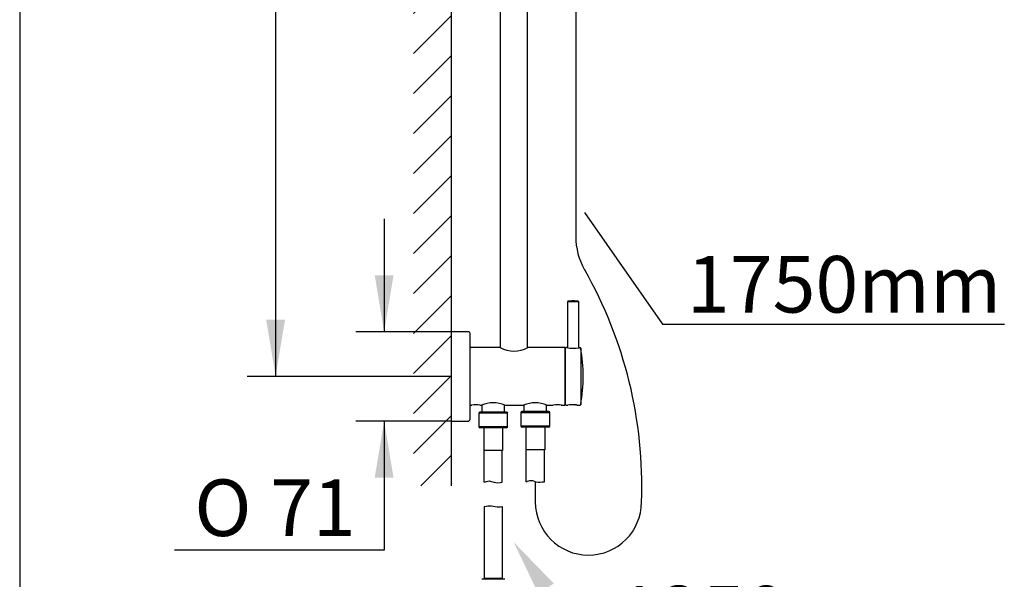
# Model space of a CAD drawing. Units: millimetres. Extents: x 7 to 203, y 5 to 291.
# Drawn here: x 7 to 111, y 65 to 124 of the extents above; entities that cross this region are included whole.
import ezdxf
from ezdxf import colors
from ezdxf.entities.mleader import LeaderData, LeaderLine
from ezdxf.enums import TextEntityAlignment as Align
from ezdxf.lldxf.tags import DXFTag
from ezdxf.math import Vec2, Vec3

# ---------------------------------------------------------------- set-up
doc = ezdxf.new("R2010")
doc.units = ezdxf.units.MM
for name, color, linetype in [('Layer11', 7, 'Continuous'), ('Layer3', 7, 'Continuous'), ('Layer4', 7, 'Continuous'), ('Layer5', 7, 'Continuous'), ('Layer50', 7, 'Continuous'), ('Layer6', 7, 'Continuous'), ('Standard', 7, 'Continuous')]:
    doc.layers.add(name, color=color, linetype=linetype)
doc.styles.add('SEACAD_Arial', font='arial.ttf')
doc.styles.add('SEACAD_Solid_Edge_ANSI1_Symbols', font='semeca1.ttf')
tags = doc.linetypes.add('CENTER2', pattern=[28.575, 19.05, -3.175, 3.175, -3.175]).pattern_tags.tags
tags[10:11] = [DXFTag(74, 4), DXFTag(75, 0), DXFTag(340, '0'), DXFTag(46, 0.0), DXFTag(50, 0.0), DXFTag(44, 0.0), DXFTag(45, 0.0)]
tags[8:9] = [DXFTag(74, 4), DXFTag(75, 0), DXFTag(340, '0'), DXFTag(46, 0.0), DXFTag(50, 0.0), DXFTag(44, 0.0), DXFTag(45, 0.0)]
tags[6:7] = [DXFTag(74, 4), DXFTag(75, 0), DXFTag(340, '0'), DXFTag(46, 0.0), DXFTag(50, 0.0), DXFTag(44, 0.0), DXFTag(45, 0.0)]
tags[4:5] = [DXFTag(74, 4), DXFTag(75, 0), DXFTag(340, '0'), DXFTag(46, 0.0), DXFTag(50, 0.0), DXFTag(44, 0.0), DXFTag(45, 0.0)]
doc.dimstyles.new('TPI_1_7_5', dxfattribs={"dimtxt": 6, "dimasz": 6, "dimexe": 3, "dimexo": 0, "dimgap": 1.5, "dimtad": 0, "dimtih": 1, "dimtoh": 1, "dimdec": 0, "dimlfac": 7.5, "dimtxsty": 'SEACAD_Arial', "dimblk1": '_SE_FILLED', "dimblk2": '_SE_FILLED', "dimsah": 1, "dimcen": 3, "dimadec": 0, "dimazin": 0, "dimtfac": 0.7, "dimtdec": 3, "dimtofl": 0, "dimtmove": 0, "dimatfit": 3, "dimfxl": 1, "dimarcsym": 0})

# ---------------------------------------------------------------- blocks, each defined once
blk = doc.blocks.new('_SE_FILLED')
at = {"color": 0}
blk.add_line((0, 0), (-1, 0), dxfattribs=at)
blk.add_solid([(0, 0), (-1, -0.1665), (-1, 0.1665), (0, 0)], dxfattribs=at)
blk = doc.blocks.new('DMBLK8')
at = {"layer": 'Layer3', "linetype": 'Continuous'}
for points in [[(32.74, 215.02), (34.74, 215.02), (33.74, 221.02)], [(32.74, 92.22), (33.74, 86.22), (34.74, 92.22)]]:
    blk.add_hatch(color=7, dxfattribs=at).paths.add_polyline_path(points)
at = {"layer": 'Layer3', "color": 7, "linetype": 'Continuous'}
for p, q in [((48.35, 221.02), (30.74, 221.02)), ((33.74, 221.02), (33.74, 158.72)), ((33.74, 148.52), (33.74, 86.22)), ((48.35, 86.22), (30.74, 86.22))]:
    blk.add_line(p, q, dxfattribs=at)
at = {"layer": 'Layer3', "color": 7, "linetype": 'Continuous', "style": 'SEACAD_Arial'}
blk.add_text('1011', height=6, dxfattribs=at).set_placement((24.35, 156.62), align=Align.TOP_LEFT)
blk = doc.blocks.new('DMBLK14')
at = {"layer": 'Layer3', "linetype": 'Continuous'}
for points in [[(44.25, 96.95), (45.25, 90.95), (46.25, 96.95)], [(44.25, 75.48), (46.25, 75.48), (45.25, 81.48)]]:
    blk.add_hatch(color=7, dxfattribs=at).paths.add_polyline_path(points)
at = {"layer": 'Layer3', "color": 7, "linetype": 'Continuous'}
for p, q in [((45.25, 102.95), (45.25, 90.95)), ((52.39, 90.95), (42.25, 90.95)), ((52.39, 81.48), (42.25, 81.48)), ((45.25, 81.48), (45.25, 67.78)), ((45.25, 67.78), (23.02, 67.78))]:
    blk.add_line(p, q, dxfattribs=at)
for s, style, p in [('O', 'SEACAD_Solid_Edge_ANSI1_Symbols', (25.12, 75.28)), ('71', 'SEACAD_Arial', (33.16, 75.28))]:
    blk.add_text(s, height=6, dxfattribs=dict(at, style=style)).set_placement(p, align=Align.TOP_LEFT)

msp = doc.modelspace()

# ---------------------------------------------------------------- hatches: boundary and pattern name
at = {"layer": 'Layer50', "linetype": 'Continuous'}
h = msp.add_hatch(dxfattribs=at)
h.set_pattern_fill('LINE', scale=0.94488, angle=45, style=0)
edge = h.paths.add_edge_path()
edge.add_line((52.35, 86.22), (52.35, 216.31))
edge.add_line((52.35, 216.31), (52.35, 221.02))
edge.add_line((52.35, 221.02), (48.35, 221.02))
edge.add_line((48.35, 221.02), (48.35, 86.22))
edge.add_line((48.35, 86.22), (52.35, 86.22))
h = msp.add_hatch(dxfattribs=at)
h.set_pattern_fill('LINE', scale=0.9449, angle=45, style=0)
h.paths.add_polyline_path([(52.35, 74.59), (52.35, 86.22), (48.35, 86.22), (48.35, 74.59)])

# ---------------------------------------------------------------- linework, layer by layer
at = {"layer": 'Layer11', "color": 7, "linetype": 'Continuous'}
for p, q in [((64.69, 94.12), (64.69, 89.35)), ((65.89, 94.12), (64.69, 94.12)), ((64.75, 94.19), (65.83, 94.19)), ((65.89, 89.32), (65.89, 94.12)), ((52.35, 90.91), (52.35, 81.52)), ((54.22, 90.95), (52.39, 90.95)), ((54.35, 90.82), (54.35, 81.62)), ((57.56, 89.28), (54.48, 89.28)), ((64.35, 89.28), (60.47, 89.28)), ((64.42, 89.22), (64.42, 83.22)), ((64.49, 88.83), (64.42, 88.83)), ((64.49, 88.81), (64.42, 88.81)), ((64.49, 83.22), (64.49, 89.22)), ((64.63, 89.28), (64.56, 89.28)), ((66.04, 89.26), (65.95, 89.26)), ((66.1, 89.2), (66.1, 83.23)), ((64.49, 88.7), (64.42, 88.7)), ((64.49, 88.62), (64.42, 88.62)), ((64.49, 88.55), (64.42, 88.55)), ((64.49, 88.47), (64.42, 88.47)), ((64.49, 88.39), (64.42, 88.39)), ((64.49, 88.28), (64.42, 88.28)), ((64.49, 88.28), (64.42, 88.28)), ((64.49, 86.93), (64.42, 86.93)), ((64.49, 86.91), (64.42, 86.91)), ((64.42, 86.89), (64.49, 86.89)), ((64.42, 86.83), (64.49, 86.83)), ((64.49, 86.73), (64.42, 86.73)), ((64.42, 86.71), (64.49, 86.71)), ((64.42, 86.57), (64.49, 86.57)), ((64.49, 86.55), (64.42, 86.55)), ((64.42, 86.53), (64.49, 86.53)), ((64.42, 86.4), (64.49, 86.4)), ((64.49, 86.34), (64.42, 86.34)), ((64.42, 86.32), (64.49, 86.32)), ((64.42, 86.22), (64.49, 86.22)), ((64.49, 86.12), (64.42, 86.12)), ((64.42, 86.09), (64.49, 86.09)), ((64.42, 86.03), (64.49, 86.03)), ((64.49, 85.9), (64.42, 85.9)), ((64.42, 85.88), (64.49, 85.88)), ((64.42, 85.86), (64.49, 85.86)), ((64.49, 85.72), (64.42, 85.72)), ((64.42, 85.7), (64.49, 85.7)), ((64.49, 85.58), (64.42, 85.58)), ((64.42, 85.5), (64.49, 85.5)), ((54.48, 83.15), (54.55, 83.15)), ((55.4, 83.15), (55.58, 83.15)), ((55.62, 83.16), (55.62, 82.43)), ((58.02, 82.43), (58.02, 83.15)), ((58.03, 83.15), (60.05, 83.15)), ((60.08, 83.16), (60.08, 82.5)), ((62.48, 82.5), (62.48, 83.15)), ((62.5, 83.15), (63.19, 83.15)), ((64.04, 83.15), (64.35, 83.15)), ((64.56, 83.15), (64.73, 83.15)), ((65.48, 83.2), (65.5, 83.2)), ((65.72, 83.17), (66.04, 83.18)), ((52.39, 81.48), (54.22, 81.48))]:
    msp.add_line(p, q, dxfattribs=at)
for centre, radius, start, end in [((64.76, 94.12), 0.0667, 96.6578, 180), ((65.29, 89.55), 4.67, 90, 96.658), ((65.29, 89.55), 4.67, 83.342, 90), ((65.82, 94.12), 0.0667, 0, 83.3422), ((52.39, 90.91), 0.04, 90, 180), ((54.22, 90.82), 0.133, 0, 90), ((54.48, 89.42), 0.133, 180, 270), ((59.02, 91.96), 3.05, 241.2475, 298.7525), ((64.35, 89.22), 0.0667, 0, 90), ((64.56, 89.22), 0.0667, 89.0007, 180), ((65.34, 92.39), 3.19, 256.9247, 281.0753), ((65.96, 89.32), 0.0659, 181.8759, 263.2388), ((66.04, 89.19), 0.0667, 9.9146, 89.0007), ((49.03, 86.22), 17.33, 350.0855, 9.9145), ((54.48, 83.02), 0.133, 90, 180), ((54.98, 80.3), 2.89, 81.4957, 98.5043), ((56.82, 80.34), 3.07, 66.318, 113.682), ((61.28, 80.34), 3.07, 66.318, 113.682), ((63.62, 80.3), 2.89, 81.4957, 98.5043), ((64.35, 83.22), 0.0667, 270, 360), ((64.56, 83.22), 0.0667, 180, 270.9993), ((65.27, 80.22), 2.99, 86.0124, 100.6305), ((65.27, 80.22), 2.99, 82.5858, 86.0124), ((65.27, 80.22), 2.99, 81.3695, 82.5858), ((66.04, 83.24), 0.0667, 270.9993, 350.0854), ((52.39, 81.52), 0.04, 180, 270), ((54.22, 81.62), 0.133, 270, 0)]:
    msp.add_arc(centre, radius, start, end, dxfattribs=at)
msp.add_open_spline([(64.69, 89.35), (64.69, 89.34), (64.69, 89.33), (64.68, 89.31), (64.67, 89.3), (64.66, 89.29), (64.64, 89.28), (64.63, 89.28), (64.63, 89.28), (64.63, 89.28)], degree=3, knots=[0, 0, 0, 0, 0.093818, 0.353507, 0.553967, 0.719672, 0.859705, 0.974942, 1, 1, 1, 1], dxfattribs=at)
at = {"layer": 'Layer3', "color": 7, "linetype": 'CENTER2'}
msp.add_line((52.35, 86.22), (48.35, 86.22), dxfattribs=at)
at = {"layer": 'Layer4', "color": 7, "linetype": 'CENTER2'}
for p, q in [((65.58, 141.89), (65.58, 101.07)), ((61.28, 75.02), (61.28, 72.89))]:
    msp.add_line(p, q, dxfattribs=at)
at = {"layer": 'Layer4', "color": 7, "linetype": 'Continuous'}
for p, q in [((62.7, 82.5), (59.87, 82.5)), ((59.75, 82.36), (59.75, 80.96)), ((62.82, 82.36), (59.75, 82.36)), ((62.82, 80.96), (62.82, 82.36)), ((59.75, 80.96), (62.82, 80.96)), ((62.68, 80.83), (59.88, 80.83)), ((62.68, 80.83), (59.88, 80.83)), ((62.28, 80.83), (60.28, 80.83)), ((62.28, 80.83), (60.28, 80.83)), ((60.28, 80.83), (60.28, 78.43)), ((62.28, 80.83), (62.28, 78.43)), ((62.28, 78.43), (60.28, 78.43)), ((60.32, 75.04), (60.32, 78.43)), ((62.25, 75.04), (62.25, 78.43)), ((62.22, 75.05), (62.22, 75.04))]:
    msp.add_line(p, q, dxfattribs=at)
at = {"layer": 'Layer4', "color": 7, "linetype": 'CENTER2'}
for centre, radius, start, end in [((72.76, 101.07), 7.19, 180, 209.603), ((26.14, 74.58), 46.44, 357.9175, 29.603), ((66.91, 72.89), 5.63, 180, 360)]:
    msp.add_arc(centre, radius, start, end, dxfattribs=at)
at = {"layer": 'Layer4', "color": 7, "linetype": 'Continuous'}
for centre, start, end in [((59.88, 82.36), 95.7392, 180), ((62.68, 82.36), 0, 84.2608), ((59.88, 80.96), 180, 270), ((62.68, 80.96), 270, 0)]:
    msp.add_arc(centre, 0.133, start, end, dxfattribs=at)
msp.add_open_spline([(60.32, 75.04), (60.5, 75.12), (60.84, 75.26), (61.48, 74.94), (61.92, 75.02), (62.25, 75.04)], degree=3, knots=[0, 0, 0, 0, 0.281364, 0.548724, 1, 1, 1, 1], dxfattribs=at)
at = {"layer": 'Layer5', "color": 7, "linetype": 'Continuous'}
for p, q in [((55.28, 82.3), (55.28, 80.9)), ((58.35, 82.3), (55.28, 82.3)), ((58.23, 82.43), (55.4, 82.43)), ((58.35, 80.9), (58.35, 82.3)), ((55.28, 80.9), (58.35, 80.9)), ((58.22, 80.76), (55.42, 80.76)), ((58.22, 80.76), (55.42, 80.76)), ((55.82, 80.76), (55.82, 78.36)), ((57.82, 80.76), (55.82, 80.76)), ((57.82, 80.76), (55.82, 80.76)), ((57.82, 80.76), (57.82, 78.36)), ((57.82, 78.36), (55.82, 78.36)), ((55.85, 74.98), (55.85, 78.36)), ((57.78, 74.98), (57.78, 78.36)), ((57.76, 74.99), (57.76, 74.98)), ((55.87, 72.4), (55.87, 64.78)), ((57.76, 72.4), (57.76, 64.78)), ((55.82, 64.78), (55.82, 64.69)), ((57.82, 64.78), (55.82, 64.78)), ((57.82, 64.69), (57.82, 64.78)), ((58.04, 64.69), (55.6, 64.69))]:
    msp.add_line(p, q, dxfattribs=at)
for centre, start, end in [((55.42, 82.3), 95.7392, 180), ((58.22, 82.3), 0, 84.2608), ((55.42, 80.9), 180, 270), ((58.22, 80.9), 270, 0)]:
    msp.add_arc(centre, 0.133, start, end, dxfattribs=at)
for points, knots in [([(55.85, 74.98), (56.04, 75.05), (56.37, 75.2), (57.01, 74.88), (57.46, 74.95), (57.78, 74.98)], [0, 0, 0, 0, 0.281364, 0.548724, 1, 1, 1, 1]), ([(55.87, 72.4), (56.14, 72.45), (56.63, 72.55), (57.29, 72.34), (57.65, 72.39), (57.76, 72.42)], [0, 0, 0, 0, 0.402737, 0.8182013, 1, 1, 1, 1])]:
    msp.add_open_spline(points, degree=3, knots=knots, dxfattribs=at)
at = {"layer": 'Layer50', "color": 7, "linetype": 'Continuous'}
msp.add_line((52.35, 231.19), (52.35, 74.59), dxfattribs=at)
at = {"layer": 'Layer6', "color": 7, "linetype": 'Continuous'}
for p, q in [((57.56, 145.89), (57.56, 89.28)), ((60.47, 89.28), (60.47, 145.89))]:
    msp.add_line(p, q, dxfattribs=at)
at = {"layer": 'Standard', "color": 7, "linetype": 'Continuous'}
msp.add_line((6.6, 291), (6.6, 5), dxfattribs=at)

# ---------------------------------------------------------------- dimensions: what is measured, and where the dimension line sits
at = {"layer": 'Layer3', "color": 7, "linetype": 'Continuous'}
dim = msp.add_linear_dim(base=(33.74, 221.02), p1=(48.35, 221.02), p2=(48.35, 86.22), angle=270, text='\\A1;<>', dimstyle='TPI_1_7_5', dxfattribs=at)
dim.commit()
dim.dimension.update_dxf_attribs({"geometry": 'DMBLK8', "text_midpoint": (33.74, 153.62), "dimtype": 161})
dim = msp.add_linear_dim(base=(45.25, 90.95), p1=(52.39, 90.95), p2=(52.39, 81.48), angle=270, text='\\A1;%%C <>', dimstyle='TPI_1_7_5', override={"dimtmove": 1}, dxfattribs=at)
dim.commit()
dim.dimension.update_dxf_attribs({"geometry": 'DMBLK14', "text_midpoint": (23.02, 67.78), "dimtype": 161})

# ---------------------------------------------------------------- leaders
ml = msp.add_multileader_mtext('Standard', dxfattribs=at)
ml.set_content('{\\pxsm0.9;\\fArial|b0||i0||c0|p34;\\W1.;1750mm\\P}', color=256)
ml.set_leader_properties()
ml.set_arrow_properties(name='_SE_FILLED')
ml.build(insert=Vec2(0, 0))
ml.multileader.update_dxf_attribs({"text_left_attachment_type": 5, "text_right_attachment_type": 5, "dogleg_length": 0.6, "arrow_head_size": 6})
ctx = ml.context
ctx.base_point, ctx.char_height, ctx.arrow_head_size = Vec3(75.36, 91.76), 6, 6
ctx.left_attachment, ctx.right_attachment = 5, 5
notes = []
notes.append((ctx, [(0, (1, 1, 0), (74.76, 91.76), (1, 0), 0.6, [(0, [(66.5, 103.61)], 0, [])])]))
ctx.mtext.insert = Vec3(77.36, 98.99)
ml = msp.add_multileader_mtext('Standard', dxfattribs=at)
ml.set_content('{\\pxsm0.9;\\fArial|b0||i0||c0|p34;\\W1.;1250mm\\P}', color=256)
ml.set_leader_properties()
ml.build(insert=Vec2(0, 0))
ml.multileader.update_dxf_attribs({"text_left_attachment_type": 5, "text_right_attachment_type": 5, "dogleg_length": 0.6, "arrow_head_size": 6})
ctx = ml.context
ctx.base_point, ctx.char_height, ctx.arrow_head_size = Vec3(67.86, 56.76), 6, 6
ctx.left_attachment, ctx.right_attachment = 5, 5
notes.append((ctx, [(0, (1, 1, 0), (67.26, 56.76), (1, 0), 0.6, [(0, [(59, 68.61)], 0, [])])]))
ctx.mtext.insert = Vec3(69.86, 63.99)
for ctx, leaders in notes:
    for number, flags, end, landing, length, lines in leaders:
        leader = LeaderData()
        leader.index, (leader.has_last_leader_line, leader.has_dogleg_vector, leader.attachment_direction) = number, flags
        leader.last_leader_point, leader.dogleg_vector, leader.dogleg_length = Vec3(end), Vec3(landing), length
        for number, points, colour, breaks in lines:
            line = LeaderLine()
            line.index, line.vertices, line.color, line.breaks = number, Vec3.list(points), colors.encode_raw_color(colour), breaks
            leader.lines.append(line)
        ctx.leaders.append(leader)

doc.saveas('drawing.dxf')
